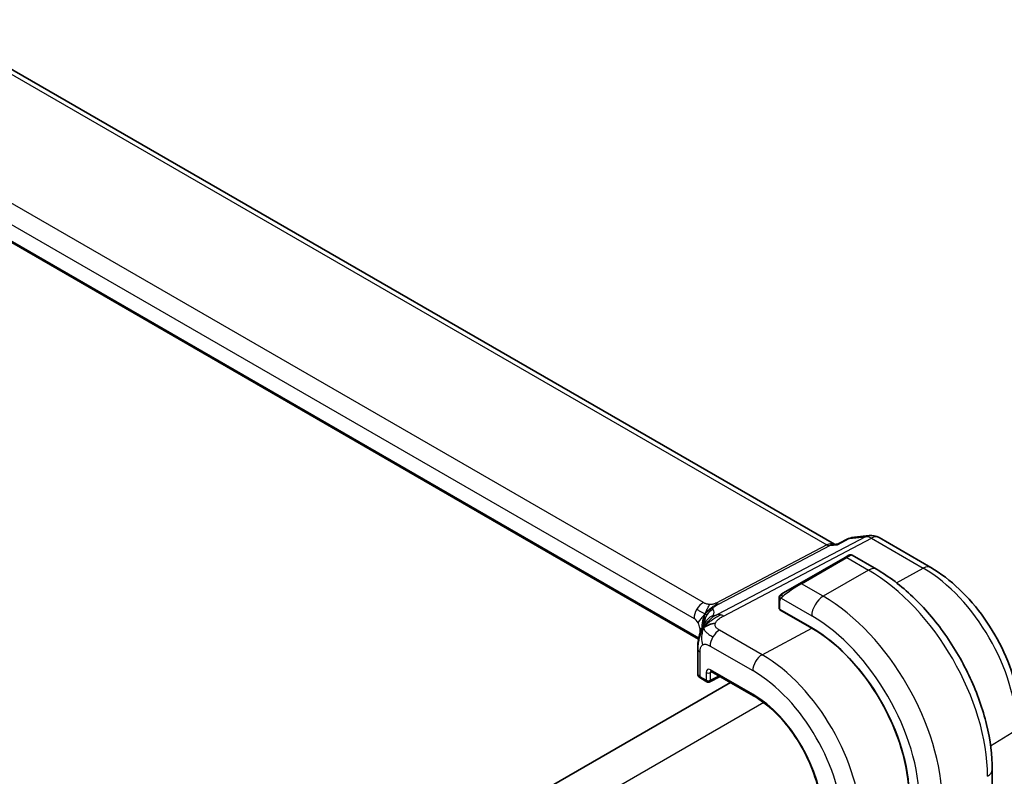
# Model space of a CAD drawing. Units: millimetres. Extents: x 0 to 2972, y 0 to 562.
# Drawn here: x 181 to 242, y 258 to 306 of the extents above; entities that cross this region are included whole.
import ezdxf

# ---------------------------------------------------------------- set-up
doc = ezdxf.new("R2010")
doc.units = ezdxf.units.MM
doc.header["$LTSCALE"] = 1.5
doc.layers.add('Visible (ISO)', color=7, linetype='Continuous', lineweight=35)
doc.layers.add('Visible Narrow (ISO)', color=7, linetype='Continuous', lineweight=25)

msp = doc.modelspace()

# ---------------------------------------------------------------- linework, layer by layer
at = {"layer": 'Visible (ISO)'}
for p, q in [((231.7272, 272.8465), (175.0693, 305.558)), ((223.248, 266.9375), (166.9808, 299.4234)), ((231.9413, 272.868), (232.5994, 273.2064)), ((232.7786, 273.2612), (233.8805, 273.3885)), ((234.4952, 273.2611), (237.7322, 271.3922)), ((231.6371, 272.8361), (231.9491, 272.8721)), ((232.3825, 272.0327), (229.554, 270.3997)), ((232.3825, 272.0327), (232.6168, 272.168)), ((234.3381, 271.2897), (232.8168, 272.168)), ((228.5028, 269.7928), (229.554, 270.3997)), ((228.2641, 269.3995), (228.2641, 268.858)), ((228.3227, 268.778), (230.3026, 267.6349)), ((228.3227, 268.7649), (228.3345, 268.7712)), ((230.3026, 267.6218), (228.3227, 268.7649)), ((228.6176, 268.6077), (228.6176, 268.5946)), ((223.1976, 266.3361), (223.1976, 264.7874)), ((223.9462, 264.2741), (224.5976, 264.5994)), ((224.0395, 264.9217), (226.667, 263.4047)), ((225.2346, 264.2317), (157.4989, 225.1245)), ((223.3855, 264.4942), (223.7568, 264.2798)), ((241.5556, 257.0319), (241.5556, 258.7886))]:
    msp.add_line(p, q, dxfattribs=at)
for centre, radius, start, end in [((233.9952, 272.3951), 1, 60, 96.586776), ((223.8568, 264.453), 0.2, 240, 296.538708)]:
    msp.add_arc(centre, radius, start, end, dxfattribs=at)
for centre, major_axis, ratio, start_param, end_param in [((228.4641, 268.854), (0.2, -0.0058), 0.5568606, 3.157869, 3.9432671), ((230.3026, 260.6257), (4.2923, -7.4344), 0.5773503, 0.7853982, 2.3561945), ((230.3026, 260.6257), (-4.2842, 7.4205), 0.5773503, 3.9269908, 5.4977871), ((223.6976, 266.3361), (-0.5, 0), 0.5773503, 6.2831365, 6.2831853), ((223.6976, 264.7813), (-0.5, 0.0089), 0.5651318, 0.0100449, 0.0107428), ((224.1395, 265.0949), (-0.1, -0.1732), 0.5773503, 6.2770256, 6.2831853)]:
    msp.add_ellipse(centre, major_axis=major_axis, ratio=ratio, start_param=start_param, end_param=end_param, dxfattribs=at)
for points in [[(232.5994, 273.2064), (232.6103, 273.212), (232.6241, 273.2104), (232.6404, 273.2016)], [(228.2999, 269.6148), (228.3033, 269.6226), (228.3071, 269.6303), (228.3111, 269.6374)], [(228.2999, 269.6148), (228.2999, 269.6148), (228.2999, 269.6148), (228.2999, 269.6148)], [(228.3111, 269.6374), (228.3111, 269.6374), (228.3111, 269.6374), (228.3111, 269.6374)], [(223.5753, 267.65), (223.6144, 267.68), (223.7031, 267.7361), (223.8919, 267.8387), (224.1434, 267.9156), (224.2964, 267.9287)], [(223.5753, 267.65), (223.6018, 267.7048), (223.6307, 267.7566), (223.6663, 267.8101)]]:
    msp.add_open_spline(points, degree=3, dxfattribs=at)
for points, knots in [([(232.6404, 273.2016), (232.6736, 273.2285), (232.7107, 273.2471), (232.75, 273.2562), (232.7594, 273.2584), (232.769, 273.2601), (232.7786, 273.2612)], [-0.00039926, -0.00039926, -0.00039926, -0.00039926, 0.016027201, 0.016027201, 0.016027201, 0.019962823, 0.019962823, 0.019962823, 0.019962823]), ([(231.9045, 272.8233), (231.9047, 272.8236), (231.9048, 272.824), (231.915, 272.8461), (231.9271, 272.8607), (231.9413, 272.868)], [-0.130524955, -0.130524955, -0.130524955, -0.130524955, -0.130198157, -0.130198157, -0.109524381, -0.109524381, -0.109524381, -0.109524381]), ([(232.6169, 272.1681), (232.617, 272.1681), (232.617, 272.1681), (232.6171, 272.1682), (232.6171, 272.1682), (232.6172, 272.1682), (232.6172, 272.1683), (232.6174, 272.1684), (232.6175, 272.1684), (232.6177, 272.1686), (232.6179, 272.1686), (232.6184, 272.1689), (232.6188, 272.1692), (232.6204, 272.1701), (232.6216, 272.1707), (232.6264, 272.1733), (232.6301, 272.1751), (232.6451, 272.1819), (232.6569, 272.186), (232.69, 272.1941), (232.7122, 272.196), (232.755, 272.1924), (232.7762, 272.1871), (232.8031, 272.1756), (232.8103, 272.172), (232.8172, 272.168)], [0, 0, 0, 0, 0.000025136, 0.000025136, 0.000045303, 0.000045303, 0.00006547, 0.00006547, 0.000105964, 0.000105964, 0.00015377, 0.00015377, 0.00029061, 0.00029061, 0.000700698, 0.000700698, 0.001931295, 0.001931295, 0.005636956, 0.005636956, 0.012156366, 0.012156366, 0.018537623, 0.018537623, 0.020935963, 0.020935963, 0.020935963, 0.020935963]), ([(241.5556, 258.7886), (241.5556, 259.6915), (241.4326, 260.6445), (240.9649, 262.5768), (240.6199, 263.5559), (239.7414, 265.4593), (239.208, 266.3832), (237.9989, 268.0956), (237.3234, 268.884), (235.8839, 270.2552), (235.1201, 270.8382), (234.3381, 271.2897)], [4.712389, 4.712389, 4.712389, 4.712389, 5.0265482, 5.0265482, 5.3407075, 5.3407075, 5.6548668, 5.6548668, 5.969026, 5.969026, 6.2831853, 6.2831853, 6.2831853, 6.2831853]), ([(237.7322, 271.3922), (238.3458, 271.038), (238.9412, 270.583), (240.0604, 269.5169), (240.5839, 268.9056), (241.5206, 267.5791), (241.9334, 266.8641), (242.6139, 265.3897), (242.8815, 264.6306), (243.2452, 263.1283), (243.3415, 262.3852), (243.3415, 261.6767)], [4.712389, 4.712389, 4.712389, 4.712389, 5.0265482, 5.0265482, 5.3407075, 5.3407075, 5.6548668, 5.6548668, 5.969026, 5.969026, 6.2831853, 6.2831853, 6.2831853, 6.2831853]), ([(228.2641, 269.3995), (228.2641, 269.4357), (228.267, 269.4711), (228.2766, 269.5414), (228.2842, 269.5787), (228.2999, 269.6148)], [0, 0, 0, 0, 0.011946854, 0.011946854, 0.024187757, 0.024187757, 0.024187757, 0.024187757]), ([(228.3111, 269.6374), (228.3143, 269.6433), (228.318, 269.6495), (228.326, 269.6614), (228.3304, 269.6673), (228.3429, 269.6824), (228.3516, 269.6914), (228.3736, 269.7118), (228.3875, 269.7229), (228.4064, 269.7362), (228.4111, 269.7393), (228.4184, 269.7439), (228.421, 269.7455), (228.4243, 269.7475), (228.425, 269.7479), (228.4258, 269.7484), (228.426, 269.7484), (228.4261, 269.7485), (228.4262, 269.7486), (228.4316, 269.7517), (228.4279, 269.7496), (228.4274, 269.7493)], [0, 0, 0, 0, 0.002122275, 0.002122275, 0.004320917, 0.004320917, 0.008043854, 0.008043854, 0.013347151, 0.013347151, 0.015067669, 0.015067669, 0.016004461, 0.016004461, 0.016254338, 0.016254338, 0.01630119, 0.01630119, 0.016313861, 0.016313861, 0.01825455, 0.01825455, 0.01825455, 0.01825455]), ([(228.5028, 269.7928), (228.4983, 269.7902), (228.4938, 269.7876), (228.4892, 269.785), (228.4846, 269.7823), (228.48, 269.7796), (228.4754, 269.777), (228.4708, 269.7743), (228.4663, 269.7717), (228.4619, 269.7692), (228.4575, 269.7667), (228.4533, 269.7642), (228.4495, 269.762), (228.4457, 269.7598), (228.4422, 269.7578), (228.4392, 269.7561), (228.4362, 269.7544), (228.4337, 269.7529), (228.4317, 269.7518), (228.4297, 269.7506), (228.4283, 269.7498), (228.4274, 269.7493)], [0, 0, 0, 0, 0.071275, 0.071275, 0.071275, 0.14246065, 0.14246065, 0.14246065, 0.21364074, 0.21364074, 0.21364074, 0.28489899, 0.28489899, 0.28489899, 0.35632005, 0.35632005, 0.35632005, 0.42799051, 0.42799051, 0.42799051, 0.5, 0.5, 0.5, 0.5]), ([(223.3919, 267.4277), (223.4116, 267.4793), (223.432, 267.5276), (223.4754, 267.6243), (223.4986, 267.6721), (223.559, 267.7908), (223.595, 267.8556), (223.6559, 267.9568), (223.6834, 267.9998), (223.7202, 268.0533), (223.7304, 268.0678), (223.7388, 268.0799), (223.7396, 268.0811), (223.7402, 268.082)], [0.00020555, 0.00020555, 0.00020555, 0.00020555, 0.01780716, 0.01780716, 0.03885688, 0.03885688, 0.07451562, 0.07451562, 0.09995755, 0.09995755, 0.11330334, 0.11330334, 0.12155652, 0.12155652, 0.12155652, 0.12155652]), ([(223.1976, 266.3361), (223.1976, 266.4199), (223.1969, 266.5099), (223.2112, 266.7297), (223.2304, 266.8606), (223.2751, 267.0621), (223.2941, 267.1346), (223.3384, 267.2818), (223.3648, 267.358), (223.3919, 267.4277)], [0, 0, 0, 0, 0.03090282, 0.03090282, 0.07143568, 0.07143568, 0.09380959, 0.09380959, 0.11755751, 0.11755751, 0.11755751, 0.11755751]), ([(223.3826, 264.496), (223.3393, 264.5215), (223.3004, 264.5535), (223.2549, 264.6099), (223.242, 264.6295), (223.2129, 264.6864), (223.2015, 264.7264), (223.1985, 264.7682), (223.1984, 264.7705), (223.1983, 264.7728)], [0.000438364, 0.000438364, 0.000438364, 0.000438364, 0.016812667, 0.016812667, 0.024566568, 0.024566568, 0.037897515, 0.037897515, 0.038672793, 0.038672793, 0.038672793, 0.038672793]), ([(224.0366, 264.9235), (224.0285, 264.9279), (224.0219, 264.9306), (224.0137, 264.9334), (224.0124, 264.9335), (224.0116, 264.9336)], [0.000510603, 0.000510603, 0.000510603, 0.000510603, 0.005816639, 0.005816639, 0.010788767, 0.010788767, 0.010788767, 0.010788767]), ([(226.667, 263.4047), (227.1042, 263.1523), (227.5449, 262.8177), (228.386, 262.0166), (228.7862, 261.5502), (229.5048, 260.5325), (229.823, 259.9814), (230.345, 258.8503), (230.5488, 258.2704), (230.8221, 257.1414), (230.8915, 256.5925), (230.8915, 256.0877)], [4.712389, 4.712389, 4.712389, 4.712389, 5.0265482, 5.0265482, 5.3407075, 5.3407075, 5.6548668, 5.6548668, 5.969026, 5.969026, 6.2831853, 6.2831853, 6.2831853, 6.2831853])]:
    msp.add_open_spline(points, degree=3, knots=knots, dxfattribs=at)
at = {"layer": 'Visible Narrow (ISO)'}
for p, q in [((174.6798, 305.4726), (231.2446, 272.8149)), ((223.5504, 269.2142), (167.9392, 301.3214)), ((167.3538, 300.3306), (222.965, 268.2234)), ((223.2608, 266.9978), (167.0002, 299.4798)), ((233.6563, 273.3189), (224.4365, 268.466)), ((224.8001, 268.3724), (234.0199, 273.2253)), ((231.9045, 272.8233), (232.6404, 273.2016)), ((232.6404, 273.2016), (233.6563, 273.3189)), ((234.0199, 273.2253), (237.2569, 271.3564)), ((231.2446, 272.8149), (224.341, 269.1812)), ((224.5228, 269.1344), (231.4264, 272.7681)), ((231.4264, 272.7681), (231.9045, 272.8233)), ((229.654, 270.3898), (232.4825, 272.0228)), ((232.4825, 272.0228), (233.8381, 271.2402)), ((235.5768, 270.4542), (237.2569, 271.3564)), ((233.8381, 271.2402), (231.0097, 269.6072)), ((231.0097, 269.6072), (229.654, 270.3898)), ((228.3892, 269.4871), (230.3026, 268.3824)), ((228.3227, 268.778), (228.3227, 269.3178)), ((228.6762, 268.5607), (228.6762, 268.5739)), ((223.3185, 267.6111), (223.3185, 267.2154)), ((227.211, 265.9615), (230.3026, 267.6218)), ((227.211, 265.9615), (224.5552, 267.4949)), ((223.9698, 266.5041), (226.6256, 264.9707)), ((223.3441, 264.5857), (223.3441, 266.1319)), ((223.7154, 264.3714), (223.3441, 264.5857)), ((223.7154, 264.8501), (223.7154, 264.3714)), ((223.9932, 264.8473), (224.0872, 264.8942)), ((223.9932, 264.3686), (223.9932, 264.8473)), ((224.5317, 264.6375), (223.9932, 264.3686)), ((226.6256, 263.4962), (223.9981, 265.0133)), ((227.3068, 262.9785), (159.2591, 223.6912)), ((241.4514, 260.279), (243.0728, 261.2829))]:
    msp.add_line(p, q, dxfattribs=at)
for centre, major_axis, ratio, start_param, end_param in [((233.9952, 272.3951), (-0.1147, 0.9934), 0.792118, 0, 0.2955161), ((233.9952, 272.3951), (-0.4658, 0.8849), 0.5915391, 5.5208071, 6.0608891), ((233.9952, 272.3951), (0.5, 0.866), 0.5773503, 0, 0.7504916), ((231.5135, 271.8151), (-0.002, 1.0673), 0.7174376, 6.015943, 6.6394547), ((231.2569, 273.23), (0.2329, -0.4425), 0.5915391, 5.5208071, 6.0608891), ((231.5135, 271.8151), (0.3109, 1.0045), 0.6419757, 0.2757159, 0.571232), ((232.4825, 271.8595), (-0.1, 0.1732), 0.5773503, 5.4977871, 6.2831853), ((231.9168, 271.5329), (0.9035, 0.6319), 0.0949824, 0.0443278, 0.8297261), ((233.8381, 270.4237), (0.5, 0.866), 0.5773503, 0, 0.7853982), ((237.2322, 270.5262), (0.5, 0.866), 0.5773503, 0, 0.7504916), ((237.2569, 264.6408), (4.1125, -7.123), 0.5773503, 0.7853982, 2.3561945), ((233.8381, 262.6669), (5.25, -9.0933), 0.5773503, 0.7853982, 2.3561945), ((229.0884, 269.8999), (0.9035, 0.6319), 0.0949824, 0.8297261, 2.2672599), ((229.654, 270.2265), (-0.1, 0.1732), 0.5773503, 5.4977871, 6.2831853), ((228.6028, 269.6196), (0.1, -0.1732), 0.7583684, 3.8799453, 4.618298), ((228.6028, 269.6196), (-0.1, 0.1732), 0.7583684, 0, 0.7383527), ((231.0097, 268.7907), (-0.5, -0.866), 0.5773503, 3.9269908, 5.4977871), ((231.0097, 261.0339), (-5.25, 9.0933), 0.5773503, 3.9269908, 5.4977871), ((223.5306, 268.55), (0.4, 0.6928), 0.5773503, 0.7504916, 1.553343), ((224.3534, 269.5963), (0.2329, -0.4425), 0.5915391, 5.5208071, 5.7908481), ((224.3534, 269.5963), (0.2329, -0.4425), 0.5915391, 5.7908481, 6.0608891), ((228.4641, 269.3995), (-0.2, 0), 0.5773503, 0, 0.7853982), ((223.5306, 268.55), (0.4, 0.6928), 0.5773503, 1.553343, 2.3561945), ((222.965, 267.8152), (0.25, -0.433), 0.5773503, 1.5707963, 2.3561945), ((224.4242, 268.0331), (-0.5727, -0.5585), 0.9809669, 4.943866, 5.5894874), ((224.4242, 268.0331), (-0.5727, -0.5585), 0.9809669, 4.2982446, 4.943866), ((224.4191, 267.6589), (-0.6811, 0.4197), 0.9599085, 5.5962824, 6.1781814), ((218.4205, 266.7382), (5.7886, 1.9446), 0.1871293, 6.0621561, 6.3730514), ((224.7754, 267.5422), (-0.4658, 0.8849), 0.5915391, 5.7908481, 6.0608891), ((224.7754, 267.5422), (0.4658, -0.8849), 0.5915391, 2.3792144, 2.6492554), ((230.3026, 260.6257), (4.75, -8.2272), 0.5773503, 0.7853982, 2.3561945), ((222.965, 267.8152), (0.25, -0.433), 0.5773503, 0.7853982, 1.5707963), ((222.7528, 267.2845), (-0.8, 0), 0.5773503, 3.6968557, 3.9269908), ((218.6916, 265.9991), (-4.9939, -1.9072), 0.1296888, 3.2177315, 3.2447517), ((224.4191, 267.6589), (-0.6811, 0.4197), 0.9599085, 6.1781814, 6.2793052), ((224.5355, 266.8307), (-0.4, -0.6928), 0.5773503, 4.6949357, 5.4977871), ((224.5355, 266.8307), (-0.4, -0.6928), 0.5773503, 3.8920842, 4.6949357), ((223.6976, 266.3361), (-0.5, 0), 0.5773503, 0, 0.1791661), ((223.6976, 266.3361), (-0.5, 0), 0.5773503, 0.1791661, 0.7853982), ((227.1913, 265.2973), (-0.4, -0.6928), 0.5773503, 3.8920842, 5.4977871), ((227.211, 258.8408), (-4.3605, 7.5527), 0.5773503, 3.9269908, 5.4977871), ((223.6976, 264.7813), (-0.5, 0.0089), 0.5651318, 0.0107428, 0.795443), ((223.4855, 264.6674), (-0.1, -0.1732), 0.5773503, 5.4977871, 6.2831853), ((223.9984, 264.6863), (-0.2002, 0.3468), 0.5766475, 5.4983961, 7.0679745), ((223.8568, 264.9317), (-0.2, 0), 0.5773503, 0.7853982, 2.3212879), ((224.1398, 264.7679), (-0.1107, 0.1677), 0.5738685, 0.0749214, 0.7504269), ((224.1395, 265.0949), (-0.1, -0.1732), 0.5773503, 5.4977871, 6.2770256), ((226.6256, 258.5028), (3.9608, -6.8603), 0.5773503, 0.7853982, 2.3561945), ((223.8568, 264.453), (-0.2, 0), 0.5773503, 0.7853982, 2.3212879), ((223.8568, 264.453), (-0.1, -0.1732), 0.5773503, 5.4977871, 6.2831853), ((223.8568, 264.453), (0.0894, -0.1789), 0.5766475, 0, 0.8196533), ((226.767, 263.5779), (-0.1, -0.1732), 0.5773503, 5.4977871, 6.2831853), ((226.6256, 258.5028), (-3.0578, 5.2963), 0.5773503, 3.9269908, 5.4977871), ((240.5556, 258.7886), (1, 0), 0.5773503, 5.4977871, 6.2831853)]:
    msp.add_ellipse(centre, major_axis=major_axis, ratio=ratio, start_param=start_param, end_param=end_param, dxfattribs=at)
for points in [[(228.3031, 269.6177), (228.2996, 269.6099), (228.2932, 269.5937), (228.2848, 269.5665), (228.2772, 269.5342), (228.2707, 269.4936), (228.2658, 269.446), (228.2641, 269.416), (228.2641, 269.3995)], [(228.3031, 269.6177), (228.2995, 269.6044), (228.2985, 269.5774), (228.322, 269.5209), (228.3528, 269.4771), (228.3703, 269.4588)], [(228.3031, 269.6177), (228.3014, 269.6166), (228.3002, 269.6156), (228.2999, 269.6148)], [(228.3031, 269.6177), (228.31, 269.6334), (228.3255, 269.6621), (228.369, 269.709), (228.4078, 269.7379), (228.4274, 269.7493)], [(228.3031, 269.6177), (228.3045, 269.6187), (228.3084, 269.621), (228.3174, 269.6258), (228.3316, 269.6325), (228.3515, 269.6427), (228.3781, 269.6577), (228.4095, 269.6767), (228.4297, 269.6899), (228.4405, 269.6967)], [(223.6516, 268.5036), (223.6763, 268.5435), (223.7314, 268.6195), (223.8408, 268.7337), (223.9959, 268.8642), (224.2247, 269.0259), (224.3644, 269.1042), (224.4349, 269.1413)], [(223.6516, 268.5036), (223.669, 268.5557), (223.7058, 268.6561), (223.8104, 268.8689), (223.9038, 269.0337), (223.9473, 269.0944)], [(223.6516, 268.5036), (223.6925, 268.5456), (223.7733, 268.623), (223.939, 268.7766), (224.1041, 268.8841), (224.1987, 268.9161)], [(223.6516, 268.5036), (223.6416, 268.5079), (223.618, 268.5186), (223.5634, 268.5463), (223.4754, 268.594), (223.3194, 268.6837), (223.2031, 268.7553), (223.1377, 268.793)], [(223.6516, 268.5036), (223.6107, 268.4617), (223.5319, 268.3777), (223.3743, 268.185), (223.2556, 268.0249), (223.2149, 267.9596)], [(223.6516, 268.5036), (223.6342, 268.4516), (223.6045, 268.3496), (223.5534, 268.1352), (223.5414, 267.929), (223.5592, 267.8226)], [(223.5753, 267.65), (223.6032, 267.6898), (223.6625, 267.7658), (223.771, 267.8801), (223.9138, 268.0051), (224.1142, 268.1545), (224.3769, 268.3266), (224.53, 268.4088), (224.6124, 268.4522)], [(223.6516, 268.5036), (223.6615, 268.4994), (223.6776, 268.4931), (223.6937, 268.4871), (223.7061, 268.4857), (223.7205, 268.4828), (223.7465, 268.4629), (223.7595, 268.4518)], [(223.5753, 267.65), (223.5474, 267.6103), (223.4951, 267.5274), (223.4211, 267.3803), (223.3473, 267.1917), (223.2722, 266.9348), (223.2083, 266.5985), (223.2056, 266.3986), (223.2056, 266.2846)], [(223.5753, 267.65), (223.5355, 267.5676), (223.4741, 267.3995), (223.4178, 267.0278), (223.4464, 266.7136), (223.508, 266.5766)], [(223.5504, 267.7728), (223.5532, 267.7903), (223.5561, 267.8069), (223.5592, 267.8226)], [(223.5753, 267.65), (223.5751, 267.6315), (223.5779, 267.5949), (223.5952, 267.5356), (223.6345, 267.4635), (223.7148, 267.366), (223.8805, 267.2274), (224.0469, 267.1289), (224.1425, 267.0737)], [(223.5753, 267.65), (223.5756, 267.6686), (223.5794, 267.7062), (223.595, 267.7702), (223.6228, 267.8489), (223.6668, 267.9499), (223.7301, 268.0682), (223.7676, 268.1176), (223.784, 268.1448)]]:
    msp.add_open_spline(points, degree=3, dxfattribs=at)
for points, knots in [([(228.3031, 269.6177), (228.3046, 269.6235), (228.3071, 269.63), (228.3106, 269.6365), (228.3111, 269.6374)], [0, 0, 0, 0, 0.14285714, 0.16518917, 0.16518917, 0.16518917, 0.16518917]), ([(228.3227, 269.3178), (228.3227, 269.3234), (228.3234, 269.3335), (228.3257, 269.3456), (228.3271, 269.3534), (228.329, 269.3622), (228.3313, 269.3714), (228.3334, 269.3793), (228.3357, 269.3877), (228.3385, 269.3958), (228.3412, 269.4035), (228.3443, 269.4111), (228.3477, 269.4183), (228.3512, 269.4256), (228.3549, 269.4325), (228.3586, 269.439), (228.3626, 269.4461), (228.3666, 269.4527), (228.3703, 269.4588)], [0, 0, 0, 0, 0.19035453, 0.19035453, 0.19035453, 0.31386322, 0.31386322, 0.31386322, 0.42140608, 0.42140608, 0.42140608, 0.52396797, 0.52396797, 0.52396797, 0.62813475, 0.62813475, 0.62813475, 0.74172688, 0.74172688, 0.74172688, 0.74172688]), ([(228.3703, 269.4588), (228.3741, 269.465), (228.3776, 269.4707), (228.3807, 269.4753), (228.3843, 269.4807), (228.3873, 269.4847), (228.3892, 269.4871)], [0.74172688, 0.74172688, 0.74172688, 0.74172688, 0.86054632, 0.86054632, 0.86054632, 1, 1, 1, 1]), ([(228.3892, 269.4871), (228.3897, 269.4879), (228.3907, 269.4891), (228.392, 269.4907), (228.3948, 269.4941), (228.3993, 269.4991), (228.4047, 269.5049), (228.4087, 269.5093), (228.4132, 269.5142), (228.4181, 269.5192), (228.4226, 269.5239), (228.4275, 269.5286), (228.4322, 269.5331), (228.4375, 269.538), (228.4426, 269.5427), (228.4472, 269.5468), (228.4546, 269.5535), (228.4605, 269.5586), (228.4627, 269.5604)], [0.00000014, 0.00000014, 0.00000014, 0.00000014, 0.09424462, 0.09424462, 0.09424462, 0.29608497, 0.29608497, 0.29608497, 0.44613462, 0.44613462, 0.44613462, 0.58843853, 0.58843853, 0.58843853, 0.74422937, 0.74422937, 0.74422937, 1, 1, 1, 1]), ([(223.9473, 269.0944), (223.9246, 269.0955), (223.9016, 269.0974), (223.8785, 269.1003), (223.8695, 269.1014), (223.8606, 269.1027), (223.8517, 269.104), (223.8204, 269.109), (223.7895, 269.1156), (223.7605, 269.1234), (223.7316, 269.1311), (223.7046, 269.14), (223.6794, 269.1499), (223.6542, 269.1598), (223.6308, 269.1707), (223.6095, 269.1816), (223.5881, 269.1925), (223.5689, 269.2035), (223.5504, 269.2142)], [0.5, 0.5, 0.5, 0.5, 0.57278907, 0.57278907, 0.57278907, 0.60104672, 0.60104672, 0.60104672, 0.70082692, 0.70082692, 0.70082692, 0.80056262, 0.80056262, 0.80056262, 0.90027869, 0.90027869, 0.90027869, 1, 1, 1, 1]), ([(224.341, 269.1812), (224.3225, 269.1714), (224.3035, 269.1615), (224.2823, 269.1519), (224.2612, 269.1424), (224.238, 269.1333), (224.2131, 269.1253), (224.1882, 269.1174), (224.1616, 269.1107), (224.1334, 269.1055), (224.1049, 269.1004), (224.0747, 269.0969), (224.0436, 269.095), (224.0118, 269.0931), (223.9792, 269.0929), (223.9473, 269.0944)], [0, 0, 0, 0, 0.09956498, 0.09956498, 0.09956498, 0.19838025, 0.19838025, 0.19838025, 0.29739333, 0.29739333, 0.29739333, 0.39757117, 0.39757117, 0.39757117, 0.5, 0.5, 0.5, 0.5]), ([(224.153, 268.7722), (224.1494, 268.7759), (224.1457, 268.7799), (224.1426, 268.7856), (224.1394, 268.7913), (224.1368, 268.7987), (224.1359, 268.807), (224.135, 268.8153), (224.1357, 268.8244), (224.1396, 268.835), (224.1435, 268.8453), (224.1503, 268.8571), (224.16, 268.8706), (224.1705, 268.8849), (224.1834, 268.9003), (224.1987, 268.9161)], [0, 0, 0, 0, 0.09971266, 0.09971266, 0.09971266, 0.19952218, 0.19952218, 0.19952218, 0.29913595, 0.29913595, 0.29913595, 0.39615943, 0.39615943, 0.39615943, 0.5, 0.5, 0.5, 0.5]), ([(224.1987, 268.9161), (224.2134, 268.9313), (224.2296, 268.9464), (224.2493, 268.9625), (224.2686, 268.9783), (224.2914, 268.9952), (224.3146, 269.0113), (224.3381, 269.0276), (224.362, 269.0432), (224.3862, 269.058), (224.3942, 269.0629), (224.4022, 269.0677), (224.4102, 269.0724), (224.4266, 269.082), (224.4432, 269.0914), (224.4591, 269.1001), (224.4824, 269.113), (224.504, 269.1245), (224.5228, 269.1344)], [0.5, 0.5, 0.5, 0.5, 0.60064191, 0.60064191, 0.60064191, 0.69981713, 0.69981713, 0.69981713, 0.79973515, 0.79973515, 0.79973515, 0.83278211, 0.83278211, 0.83278211, 0.90060184, 0.90060184, 0.90060184, 1, 1, 1, 1]), ([(223.6516, 268.5036), (223.6269, 268.4638), (223.5831, 268.3805), (223.5288, 268.2297), (223.4831, 268.0362), (223.4492, 267.7719), (223.4467, 267.6248), (223.4465, 267.5598)], [0, 0, 0, 0, 0.2, 0.4, 0.6, 0.8, 0.96232447, 0.96232447, 0.96232447, 0.96232447]), ([(223.6663, 267.8101), (223.6843, 267.8372), (223.7627, 267.9465), (223.9629, 268.1675), (224.1474, 268.3367), (224.2228, 268.3826)], [0.22154274, 0.22154274, 0.22154274, 0.22154274, 0.33333333, 0.66666667, 1, 1, 1, 1]), ([(224.2228, 268.3826), (224.213, 268.3803), (224.2035, 268.3783), (224.1945, 268.3768), (224.1835, 268.3749), (224.1737, 268.3737), (224.1659, 268.3734), (224.1588, 268.3731), (224.1533, 268.3735), (224.1493, 268.3745), (224.1453, 268.3755), (224.1428, 268.3772), (224.1417, 268.3795), (224.1407, 268.3817), (224.141, 268.3845), (224.1423, 268.3876), (224.1436, 268.3908), (224.1458, 268.3944), (224.148, 268.398)], [0.5, 0.5, 0.5, 0.5, 0.57546089, 0.57546089, 0.57546089, 0.66829722, 0.66829722, 0.66829722, 0.75121028, 0.75121028, 0.75121028, 0.83414005, 0.83414005, 0.83414005, 0.9170741, 0.9170741, 0.9170741, 1, 1, 1, 1]), ([(224.4365, 268.466), (224.4259, 268.4605), (224.415, 268.4548), (224.4039, 268.4492), (224.3931, 268.4437), (224.3821, 268.4384), (224.3706, 268.4332), (224.3592, 268.4281), (224.3473, 268.423), (224.3351, 268.4182), (224.3226, 268.4133), (224.3097, 268.4085), (224.2971, 268.4042), (224.2837, 268.3997), (224.2708, 268.3956), (224.2588, 268.3921), (224.2464, 268.3884), (224.2344, 268.3853), (224.2228, 268.3826)], [0, 0, 0, 0, 0.08168688, 0.08168688, 0.08168688, 0.16106198, 0.16106198, 0.16106198, 0.24043816, 0.24043816, 0.24043816, 0.32212862, 0.32212862, 0.32212862, 0.40922538, 0.40922538, 0.40922538, 0.5, 0.5, 0.5, 0.5]), ([(224.2964, 267.9287), (224.3076, 267.9583), (224.3233, 267.9881), (224.3428, 268.0175), (224.3623, 268.0468), (224.3856, 268.0757), (224.4119, 268.1037), (224.4382, 268.1316), (224.4675, 268.1585), (224.4987, 268.184), (224.53, 268.2095), (224.5632, 268.2335), (224.5971, 268.2559), (224.6244, 268.2739), (224.6522, 268.2909), (224.6798, 268.3069), (224.6865, 268.3108), (224.6933, 268.3146), (224.7, 268.3184), (224.7343, 268.3377), (224.7681, 268.3556), (224.8001, 268.3724)], [0.5, 0.5, 0.5, 0.5, 0.58364023, 0.58364023, 0.58364023, 0.66697515, 0.66697515, 0.66697515, 0.75015571, 0.75015571, 0.75015571, 0.83333009, 0.83333009, 0.83333009, 0.90022986, 0.90022986, 0.90022986, 0.91663997, 0.91663997, 0.91663997, 1, 1, 1, 1]), ([(223.5753, 267.65), (223.5362, 267.62), (223.4704, 267.5593), (223.4101, 267.4744), (223.3919, 267.4277)], [0, 0, 0, 0, 0.33333333, 0.65511225, 0.65511225, 0.65511225, 0.65511225]), ([(223.5592, 267.8226), (223.5641, 267.8481), (223.5691, 267.8703), (223.5745, 267.889), (223.5799, 267.9074), (223.5856, 267.9223), (223.5913, 267.9342), (223.5969, 267.9461), (223.6024, 267.9549), (223.6075, 267.9601), (223.6127, 267.9652), (223.6176, 267.9667), (223.622, 267.9666), (223.6263, 267.9665), (223.6302, 267.9648), (223.6335, 267.9628)], [0.5, 0.5, 0.5, 0.5, 0.60177456, 0.60177456, 0.60177456, 0.70174317, 0.70174317, 0.70174317, 0.80092957, 0.80092957, 0.80092957, 0.90020701, 0.90020701, 0.90020701, 1, 1, 1, 1]), ([(224.5552, 267.4949), (224.5235, 267.5132), (224.4919, 267.5315), (224.4623, 267.5507), (224.4328, 267.57), (224.4054, 267.5901), (224.3813, 267.6116), (224.3572, 267.6331), (224.3365, 267.6559), (224.3202, 267.6802), (224.3038, 267.7045), (224.2917, 267.7302), (224.2843, 267.757), (224.2769, 267.7839), (224.2743, 267.8119), (224.2763, 267.8407), (224.2771, 267.851), (224.2784, 267.8615), (224.2804, 267.8719), (224.2839, 267.8907), (224.2893, 267.9097), (224.2964, 267.9287)], [0, 0, 0, 0, 0.08330525, 0.08330525, 0.08330525, 0.1666102, 0.1666102, 0.1666102, 0.24991511, 0.24991511, 0.24991511, 0.33322023, 0.33322023, 0.33322023, 0.41652581, 0.41652581, 0.41652581, 0.44638536, 0.44638536, 0.44638536, 0.5, 0.5, 0.5, 0.5]), ([(223.3441, 266.1319), (223.3441, 266.1605), (223.3441, 266.1895), (223.3454, 266.219), (223.3466, 266.2486), (223.3491, 266.2787), (223.3534, 266.3078), (223.3576, 266.3369), (223.3637, 266.365), (223.3722, 266.3916), (223.3806, 266.4182), (223.3914, 266.4434), (223.4044, 266.4667), (223.4175, 266.49), (223.4328, 266.5114), (223.4502, 266.5299), (223.4675, 266.5484), (223.4869, 266.564), (223.508, 266.5766)], [0, 0, 0, 0, 0.08333404, 0.08333404, 0.08333404, 0.16666948, 0.16666948, 0.16666948, 0.25000491, 0.25000491, 0.25000491, 0.33333893, 0.33333893, 0.33333893, 0.41667012, 0.41667012, 0.41667012, 0.5, 0.5, 0.5, 0.5]), ([(223.508, 266.5766), (223.5292, 266.5893), (223.5523, 266.599), (223.5766, 266.6056), (223.6009, 266.6122), (223.6264, 266.6157), (223.6525, 266.616), (223.6786, 266.6163), (223.7053, 266.6134), (223.7323, 266.6078), (223.7593, 266.6021), (223.7866, 266.5937), (223.8137, 266.5832), (223.8408, 266.5727), (223.8675, 266.5602), (223.8936, 266.5466), (223.9077, 266.5392), (223.9217, 266.5315), (223.9355, 266.5238), (223.947, 266.5173), (223.9585, 266.5106), (223.9698, 266.5041)], [0.5, 0.5, 0.5, 0.5, 0.58339792, 0.58339792, 0.58339792, 0.66669896, 0.66669896, 0.66669896, 0.7499649, 0.7499649, 0.7499649, 0.83325726, 0.83325726, 0.83325726, 0.91663774, 0.91663774, 0.91663774, 0.96199307, 0.96199307, 0.96199307, 1, 1, 1, 1])]:
    msp.add_open_spline(points, degree=3, knots=knots, dxfattribs=at)

doc.saveas('drawing.dxf')
